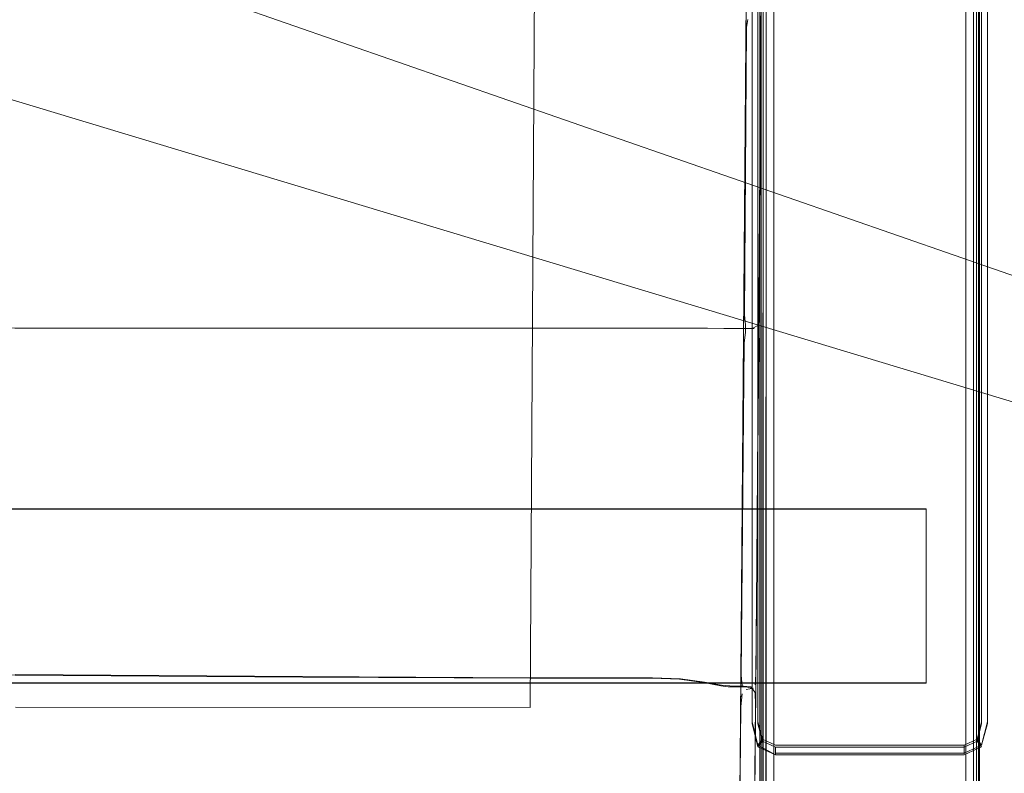
# Model space of a CAD drawing. Units: metres. Extents: x 3.49 to 7.83, y -5.75 to -0.64.
# Drawn here: x 5.57 to 5.73, y -4.38 to -4.26 of the extents above; entities that cross this region are included whole.
import ezdxf

# ---------------------------------------------------------------- set-up
doc = ezdxf.new("R2010")
doc.units = ezdxf.units.M
doc.header["$MEASUREMENT"] = 0

# ---------------------------------------------------------------- blocks, each defined once
blk = doc.blocks.new('fbefe426-ad4f-49c0-b113-c94795aa185a')
at = {"color": 18, "lineweight": 9, "true_color": 0x000000}
blk.add_lwpolyline([(5.77742, -4.3327), (5.77628, -4.33215), (5.49364, -4.24672)], dxfattribs=at)
blk = doc.blocks.new('5b46fedc-ab20-4d91-b572-62667d002a81')
at = {"color": 18, "lineweight": 9, "true_color": 0x000000}
blk.add_lwpolyline([(5.78145, -4.31625), (5.50255, -4.21929), (5.49944, -4.21588)], dxfattribs=at)
blk = doc.blocks.new('9ded397c-e3f2-4c62-970f-664060db6ce0')
at = {"color": 254, "lineweight": 9, "true_color": 0xd6d6d6}
blk.add_lwpolyline([(5.19198, -4.33482), (5.7161, -4.33482), (5.7161, -4.36208), (5.19198, -4.36208)], close=True, dxfattribs=at)
blk = doc.blocks.new('8b81f8d0-efd1-4603-85ac-a8528cd89b96')
at = {"color": 254, "lineweight": 9, "true_color": 0xd6d6d6}
blk.add_lwpolyline([(5.19198, -4.33485), (5.19198, -4.3621), (5.7161, -4.3621), (5.7161, -4.33485)], close=True, dxfattribs=at)
blk = doc.blocks.new('c3146b75-0e57-425d-8d17-0318cc558ad3')
at = {"color": 254, "lineweight": 9, "true_color": 0xd6d6d6}
for p, q in [((5.69101, -4.14302), (5.69102, -4.40246)), ((5.7235, -4.39227), (5.7235, -4.18096))]:
    blk.add_line(p, q, dxfattribs=at)
blk = doc.blocks.new('a168b256-029e-45ae-ae3d-e7151d5ff9a7')
at = {"color": 254, "lineweight": 9, "true_color": 0xd6d6d6}
for p, q in [((5.69054, -4.15122), (5.69055, -4.37914)), ((5.72397, -4.34231), (5.72398, -4.15122)), ((5.72397, -4.34231), (5.72397, -4.40221))]:
    blk.add_line(p, q, dxfattribs=at)
blk = doc.blocks.new('2c3823ee-7733-4002-99c9-f6fb0e5d4265')
at = {"color": 254, "lineweight": 9, "true_color": 0xd6d6d6}
for p, q in [((5.69026, -4.40188), (5.69026, -4.14363)), ((5.72426, -4.40188), (5.72426, -4.26053))]:
    blk.add_line(p, q, dxfattribs=at)
blk = doc.blocks.new('c8926ec8-9043-4695-8acb-8576f25c6409')
at = {"color": 18, "lineweight": 9, "true_color": 0x000000}
blk.add_line((5.57351, -4.36587), (5.65411, -4.36592), dxfattribs=at)
blk = doc.blocks.new('6b4e5109-ee9c-40fe-9b4f-98fce350cb3a')
at = {"color": 250, "lineweight": 9, "true_color": 0x333333}
blk.add_lwpolyline([(5.65411, -4.36592), (5.57351, -4.36587), (5.65411, -4.36592)], dxfattribs=at)
blk = doc.blocks.new('7faf651f-af06-4359-865f-2246fb7ea6cd')
at = {"color": 250, "lineweight": 9, "true_color": 0x333333}
blk.add_lwpolyline([(5.6562, -4.01785), (5.65411, -4.36592), (5.6562, -4.01785)], dxfattribs=at)
blk = doc.blocks.new('7d1cd38c-6df7-4248-a6ab-130c29968e27')
at = {"color": 254, "lineweight": 9, "true_color": 0xd6d6d6}
blk.add_line((5.72426, -4.26053), (5.72426, -4.14698), dxfattribs=at)
blk = doc.blocks.new('6099df89-638e-452a-a47c-b1adb84ac7e8')
at = {"color": 254, "lineweight": 9, "true_color": 0xd6d6d6}
for points in [[(5.69007, -4.39978), (5.69007, -4.40731), (5.69007, -4.41274), (5.69007, -4.41108), (5.69007, -4.14371), (5.69007, -4.14256), (5.69007, -4.12616), (5.69007, -4.13634)], [(5.72445, -4.41274), (5.72445, -4.41108), (5.72445, -4.40679), (5.72445, -4.1484)]]:
    blk.add_lwpolyline(points, dxfattribs=at)
blk = doc.blocks.new('15a95eb7-80b0-4998-a7aa-f673ee16d899')
at = {"color": 254, "lineweight": 9, "true_color": 0xd6d6d6}
for p, q in [((5.69222, -4.14891), (5.69222, -4.34197)), ((5.7223, -4.26059), (5.7223, -4.3992))]:
    blk.add_line(p, q, dxfattribs=at)
blk.add_lwpolyline([(5.69222, -4.41151), (5.69222, -4.40989), (5.69222, -4.34197)], dxfattribs=at)
blk = doc.blocks.new('a64f6d83-d720-4728-8ecb-6f663dab8cac')
at = {"color": 254, "lineweight": 9, "true_color": 0xd6d6d6}
blk.add_line((5.7223, -4.14643), (5.7223, -4.26059), dxfattribs=at)
blk = doc.blocks.new('c2c8286d-345b-40a8-b227-d83adb350600')
at = {"color": 18, "lineweight": 9, "true_color": 0x000000}
blk.add_lwpolyline([(5.689, -3.98176), (5.69188, -3.98761), (5.69225, -3.99445), (5.68944, -4.36341)], dxfattribs=at)
blk = doc.blocks.new('36807001-4726-4a3c-8007-ceeabf886a97')
at = {"color": 178, "lineweight": 9, "true_color": 0x000040}
blk.add_lwpolyline([(5.68043, -3.98075), (5.68733, -3.98272), (5.68981, -3.98795), (5.68999, -3.99426), (5.68698, -4.37411), (5.68675, -4.39395), (5.68651, -4.40786), (5.68638, -4.41412)], dxfattribs=at)
blk = doc.blocks.new('5b62bf10-e7d8-4431-996b-6b0e29da1a83')
at = {"color": 18, "lineweight": 9, "true_color": 0x000000}
blk.add_lwpolyline([(5.68886, -4.40891), (5.6891, -4.39472), (5.68944, -4.36341)], dxfattribs=at)
blk = doc.blocks.new('97b05d90-33e5-4cd1-9e5f-d94af9538647')
at = {"color": 18, "lineweight": 9, "true_color": 0x000000}
for points in [[(5.68843, -4.30657)], [(5.6886, -4.30657)]]:
    blk.add_lwpolyline(points, dxfattribs=at)
blk = doc.blocks.new('cccda8b6-ea4a-4f25-b5ff-896e98439826')
at = {"color": 18, "lineweight": 9, "true_color": 0x000000}
blk.add_lwpolyline([(5.68791, -4.36311), (5.68907, -4.36292)], dxfattribs=at)
blk = doc.blocks.new('e10c5e94-6010-4bec-a4e2-d14383a551c6')
at = {"color": 178, "lineweight": 9, "true_color": 0x000040}
for points in [[(5.68763, -4.30442), (5.68795, -4.25941), (5.68816, -4.25815)], [(5.68781, -4.30714), (5.68782, -4.30603), (5.68763, -4.30442)], [(5.68924, -4.30657)], [(5.68872, -4.36292), (5.6873, -4.36254), (5.68711, -4.36085), (5.68759, -4.30887), (5.68781, -4.30714)]]:
    blk.add_lwpolyline(points, dxfattribs=at)
blk = doc.blocks.new('00dbeb59-d4e3-47d3-9db9-bc6ae49a1e79')
at = {"color": 178, "lineweight": 9, "true_color": 0x000040}
blk.add_lwpolyline([(5.68706, -4.36579), (5.68728, -4.36378)], dxfattribs=at)
blk = doc.blocks.new('3d7cf0a2-8602-457a-920b-caf16e55b207')
at = {"color": 18, "lineweight": 9, "true_color": 0x000000}
blk.add_lwpolyline([(5.68651, -4.40761), (5.68675, -4.39375), (5.68698, -4.37401), (5.68981, -4.01687)], dxfattribs=at)
blk = doc.blocks.new('4a5e22b9-e868-4407-bbfe-59c640c0e6cd')
at = {"color": 178, "lineweight": 9, "true_color": 0x000040}
blk.add_lwpolyline([(5.68718, -4.41455), (5.68638, -4.41322), (5.68652, -4.40696), (5.68675, -4.39327), (5.68696, -4.3765), (5.68706, -4.36579)], dxfattribs=at)
blk = doc.blocks.new('c2ca25c8-9503-49ac-8fcd-444c3f33412c')
at = {"color": 18, "lineweight": 9, "true_color": 0x000000}
for points in [[(5.68982, -4.30604), (5.68992, -4.30444), (5.69024, -4.25943), (5.69016, -4.25817)], [(5.68634, -4.30654), (5.68914, -4.30657)], [(5.68982, -4.30604), (5.68883, -4.30657), (5.68764, -4.30656)], [(5.68934, -4.36236), (5.68944, -4.36069), (5.68989, -4.30889), (5.68982, -4.30715)]]:
    blk.add_lwpolyline(points, dxfattribs=at)
blk = doc.blocks.new('8eb3e5e2-c5ba-411b-bc54-7e95067d2e21')
at = {"color": 18, "lineweight": 9, "true_color": 0x000000}
blk.add_lwpolyline([(5.68603, -4.36258), (5.6874, -4.3626), (5.68865, -4.36269), (5.68932, -4.36359), (5.68939, -4.36557)], dxfattribs=at)
blk = doc.blocks.new('d0a25190-b699-48e3-8f70-942826a98de4')
at = {"color": 178, "lineweight": 9, "true_color": 0x000040}
blk.add_lwpolyline([(5.68631, -4.30654), (5.68762, -4.30656), (5.68883, -4.30657), (5.68764, -4.30656), (5.68634, -4.30654), (5.68442, -4.30653), (5.68171, -4.3065)], dxfattribs=at)
blk = doc.blocks.new('cbba4a6e-18cd-4a91-ba8e-a74d0224f866')
at = {"color": 18, "lineweight": 9, "true_color": 0x000000}
blk.add_lwpolyline([(5.68939, -4.36557), (5.68928, -4.37609), (5.68908, -4.39255), (5.68886, -4.406), (5.68873, -4.41216)], dxfattribs=at)
blk = doc.blocks.new('6d7a47c1-ab03-465a-8e92-3ca37f7bd2a7')
at = {"color": 178, "lineweight": 9, "true_color": 0x000040}
blk.add_lwpolyline([(5.68713, -4.3627), (5.68832, -4.36276), (5.68713, -4.3627), (5.68583, -4.36268)], dxfattribs=at)
blk = doc.blocks.new('33f7e835-88cf-4992-a64c-c3241e0dcd3c')
at = {"color": 18, "lineweight": 9, "true_color": 0x000000}
blk.add_lwpolyline([(5.67366, -4.3065), (5.67807, -4.30649), (5.68186, -4.30651), (5.68457, -4.30653), (5.68576, -4.30654), (5.68787, -4.30656), (5.68631, -4.30654)], dxfattribs=at)
at = {"color": 178, "lineweight": 9, "true_color": 0x000040}
blk.add_lwpolyline([(5.68171, -4.3065), (5.68442, -4.30653), (5.6856, -4.30654)], dxfattribs=at)
blk = doc.blocks.new('807c611a-6211-4ab2-a272-dfc7b5aae49b')
at = {"color": 178, "lineweight": 9, "true_color": 0x000040}
for points in [[(5.68511, -4.36268), (5.68392, -4.36251), (5.68123, -4.36201), (5.67749, -4.36151)], [(5.68123, -4.36201), (5.68392, -4.36251), (5.68511, -4.36268), (5.68713, -4.3627)]]:
    blk.add_lwpolyline(points, dxfattribs=at)
blk = doc.blocks.new('bf68752f-a06a-4a3c-96f4-b882a9018c5a')
at = {"color": 18, "lineweight": 9, "true_color": 0x000000}
blk.add_lwpolyline([(5.68603, -4.36258), (5.68407, -4.36241), (5.68137, -4.36193), (5.67762, -4.36145), (5.67324, -4.36129), (5.65401, -4.36128), (5.61847, -4.36108), (5.57347, -4.36078)], dxfattribs=at)
blk = doc.blocks.new('72a74e28-ccc6-4a4c-8339-c4972afe03f8')
at = {"color": 178, "lineweight": 9, "true_color": 0x000040}
blk.add_lwpolyline([(5.68171, -4.3065), (5.67795, -4.30648), (5.67359, -4.30649), (5.65441, -4.30652)], dxfattribs=at)
blk = doc.blocks.new('5319a498-c76c-48d6-a452-dba182927fb3')
at = {"color": 178, "lineweight": 9, "true_color": 0x000040}
blk.add_line((5.57339, -4.30647), (5.65441, -4.30652), dxfattribs=at)
at = {"color": 18, "lineweight": 9, "true_color": 0x000000}
blk.add_lwpolyline([(5.67366, -4.3065), (5.6544, -4.30653), (5.6186, -4.30652), (5.57339, -4.30647), (5.6186, -4.30652), (5.4792, -4.30634), (5.43311, -4.30634)], dxfattribs=at)
blk = doc.blocks.new('8ce1f502-1139-4706-8d5c-252934a4e5fb')
at = {"color": 178, "lineweight": 9, "true_color": 0x000040}
blk.add_lwpolyline([(5.47923, -4.36039), (5.57347, -4.36085), (5.61848, -4.36115), (5.65402, -4.36133), (5.67317, -4.36135), (5.67749, -4.36151)], dxfattribs=at)
blk = doc.blocks.new('fb87652f-8309-45c7-a051-62440410c6e4')
at = {"color": 254, "lineweight": 9, "true_color": 0xd6d6d6}
blk.add_lwpolyline([(5.69007, -4.13634), (5.69007, -4.39482), (5.69007, -4.39596), (5.69007, -4.39978)], dxfattribs=at)
blk = doc.blocks.new('5d33b475-0970-4818-b3a0-2692929684ed')
at = {"color": 254, "lineweight": 9, "true_color": 0xd6d6d6}
blk.add_line((5.69026, -4.13557), (5.69026, -4.39724), dxfattribs=at)
blk = doc.blocks.new('e752b86a-3642-4d7f-9350-e2c9cdd00668')
at = {"color": 254, "lineweight": 9, "true_color": 0xd6d6d6}
blk.add_line((5.69054, -4.39766), (5.69054, -4.35332), dxfattribs=at)
blk = doc.blocks.new('85abd98c-42f5-47ff-aae0-862c3831fa0b')
at = {"color": 254, "lineweight": 9, "true_color": 0xd6d6d6}
blk.add_line((5.72445, -4.35281), (5.72445, -4.39293), dxfattribs=at)
blk = doc.blocks.new('11295bd0-248a-4999-b0b7-f2a42d9bcd06')
at = {"color": 254, "lineweight": 9, "true_color": 0xd6d6d6}
for p, q in [((5.69222, -4.38608), (5.69222, -4.13646)), ((5.7223, -4.38608), (5.7223, -4.26129))]:
    blk.add_line(p, q, dxfattribs=at)
blk = doc.blocks.new('013cb86a-40c4-4791-a5a1-c16c0d3ac478')
at = {"color": 254, "lineweight": 9, "true_color": 0xd6d6d6}
blk.add_line((5.72426, -4.26138), (5.72426, -4.39154), dxfattribs=at)
blk = doc.blocks.new('2fb46263-ed08-4aa9-87e6-319a30a115b8')
at = {"color": 254, "lineweight": 9, "true_color": 0xd6d6d6}
blk.add_line((5.72397, -4.16944), (5.72398, -4.39181), dxfattribs=at)
blk = doc.blocks.new('5ee87c6d-74ba-4160-8394-f68e41eb4326')
at = {"color": 254, "lineweight": 9, "true_color": 0xd6d6d6}
for p, q in [((5.69102, -4.13528), (5.69101, -4.39202)), ((5.72445, -4.16981), (5.72445, -4.35281))]:
    blk.add_line(p, q, dxfattribs=at)
blk = doc.blocks.new('ca80e17b-1f39-4648-a406-f9558218149b')
at = {"color": 254, "lineweight": 9, "true_color": 0xd6d6d6}
blk.add_line((5.7223, -4.13285), (5.7223, -4.26129), dxfattribs=at)
blk = doc.blocks.new('73483200-12bc-4835-979d-9d39fd10f3b2')
at = {"color": 254, "lineweight": 9, "true_color": 0xd6d6d6}
blk.add_line((5.72351, -4.38747), (5.7235, -4.13528), dxfattribs=at)
blk = doc.blocks.new('8ebd3c5b-6b78-48b4-aeb0-7babd47aea2b')
at = {"color": 254, "lineweight": 9, "true_color": 0xd6d6d6}
blk.add_line((5.69054, -4.35332), (5.69055, -4.13542), dxfattribs=at)
blk = doc.blocks.new('bd011a04-eb2c-4d92-bdf4-d50c63220ff3')
at = {"color": 254, "lineweight": 9, "true_color": 0xd6d6d6}
blk.add_line((5.72426, -4.26138), (5.72426, -4.12763), dxfattribs=at)
blk = doc.blocks.new('ac54038e-9535-480a-9a7c-3a12649112c9')
at = {"color": 178, "lineweight": 9, "true_color": 0x000040}
blk.add_line((5.69989, -4.37181), (5.70726, -4.37181), dxfattribs=at)
for points in [[(5.68975, -4.36328), (5.68975, -4.36815), (5.69046, -4.37087), (5.69251, -4.37181), (5.69989, -4.37181)], [(5.72477, -4.36815), (5.72406, -4.37087), (5.72201, -4.37181)], [(5.70726, -4.37181), (5.72201, -4.37181), (5.72201, -4.37306), (5.71832, -4.37306)]]:
    blk.add_lwpolyline(points, dxfattribs=at)
blk = doc.blocks.new('4f98c25e-d1fe-4d33-803b-e47563b79a13')
at = {"color": 178, "lineweight": 9, "true_color": 0x000040}
blk.add_line((5.72477, -4.36815), (5.72477, -4.3584), dxfattribs=at)
blk = doc.blocks.new('a1c8218b-107b-49fb-a5d8-745b8525b38e')
at = {"color": 178, "lineweight": 9, "true_color": 0x000040}
blk.add_line((5.68975, -4.3584), (5.68975, -4.36328), dxfattribs=at)
blk = doc.blocks.new('7200f064-88ca-46b1-b622-6ccc27caf267')
at = {"color": 178, "lineweight": 9, "true_color": 0x000040}
for p, q in [((5.72477, -4.3584), (5.72477, -4.33401)), ((5.68975, -4.3584), (5.68975, -4.34377))]:
    blk.add_line(p, q, dxfattribs=at)
for points in [[(5.69251, -4.37333), (5.68975, -4.37184), (5.69046, -4.37087)], [(5.72406, -4.37087), (5.72477, -4.37184), (5.72201, -4.37306)]]:
    blk.add_lwpolyline(points, dxfattribs=at)
blk = doc.blocks.new('d5d265f7-19e6-4ca4-b3c3-e4f909545f04')
at = {"color": 178, "lineweight": 9, "true_color": 0x000040}
blk.add_line((5.68975, -4.33401), (5.68975, -4.34377), dxfattribs=at)
blk = doc.blocks.new('38895635-75b4-4726-aa8d-2353d258ba51')
at = {"color": 178, "lineweight": 9, "true_color": 0x000040}
for p, q in [((5.68975, -4.32426), (5.68975, -4.33401)), ((5.72477, -4.32426), (5.72477, -4.33401))]:
    blk.add_line(p, q, dxfattribs=at)
blk = doc.blocks.new('34663265-eeed-4648-acbb-c04d6bbaecf8')
at = {"color": 178, "lineweight": 9, "true_color": 0x000040}
for p, q in [((5.68975, -4.30963), (5.68975, -4.32426)), ((5.72477, -4.32426), (5.72477, -4.3145)), ((5.69251, -4.37306), (5.70357, -4.37306)), ((5.71095, -4.37306), (5.70357, -4.37306)), ((5.71095, -4.37306), (5.71832, -4.37306)), ((5.72201, -4.3732), (5.72201, -4.37306))]:
    blk.add_line(p, q, dxfattribs=at)
for points in [[(5.72477, -4.37184), (5.7257, -4.36819), (5.7257, -4.34868)], [(5.68883, -4.36331), (5.68883, -4.36819), (5.68975, -4.37184)], [(5.72477, -4.37184), (5.7257, -4.36845)]]:
    blk.add_lwpolyline(points, dxfattribs=at)
blk = doc.blocks.new('8c6e11d0-f627-4361-8ffa-96fb182961bd')
at = {"color": 18, "lineweight": 9, "true_color": 0x000000}
for p, q in [((5.68883, -4.36819), (5.68883, -4.36845)), ((5.7257, -4.36819), (5.7257, -4.36823))]:
    blk.add_line(p, q, dxfattribs=at)
blk = doc.blocks.new('275c8f9d-60c8-4234-8d85-ad8b7f3c2bf8')
at = {"color": 178, "lineweight": 9, "true_color": 0x000040}
for p, q in [((5.72477, -4.3145), (5.72477, -4.295)), ((5.68883, -4.36331), (5.68883, -4.33892))]:
    blk.add_line(p, q, dxfattribs=at)
blk = doc.blocks.new('8f856526-8c17-47f2-9317-21362198ae38')
at = {"color": 178, "lineweight": 9, "true_color": 0x000040}
blk.add_line((5.68975, -4.29012), (5.68975, -4.30963), dxfattribs=at)
blk = doc.blocks.new('d1746b05-8a21-4534-b8b6-6ecbdf3ab0e1')
at = {"color": 178, "lineweight": 9, "true_color": 0x000040}
blk.add_line((5.7257, -4.34868), (5.7257, -4.31941), dxfattribs=at)
blk = doc.blocks.new('2c248ff6-6a6b-458a-9a74-3bf8f344f9e6')
at = {"color": 178, "lineweight": 9, "true_color": 0x000040}
blk.add_line((5.72477, -4.295), (5.72477, -4.26573), dxfattribs=at)
blk = doc.blocks.new('474f5a45-248e-4acd-87c7-6abe2cd4e7ee')
at = {"color": 178, "lineweight": 9, "true_color": 0x000040}
for p, q in [((5.68975, -4.29012), (5.68975, -4.26573)), ((5.68883, -4.29991), (5.68883, -4.33892))]:
    blk.add_line(p, q, dxfattribs=at)
blk = doc.blocks.new('1ee4b8c2-2177-4c76-a51c-265662b5f8fc')
at = {"color": 178, "lineweight": 9, "true_color": 0x000040}
blk.add_line((5.7257, -4.28527), (5.7257, -4.31941), dxfattribs=at)
blk = doc.blocks.new('3bfc9f38-bb22-433e-8f63-b4f4dd50b7fe')
at = {"color": 178, "lineweight": 9, "true_color": 0x000040}
for p, q in [((5.72477, -4.22672), (5.72477, -4.26573)), ((5.68975, -4.26573), (5.68975, -4.23159))]:
    blk.add_line(p, q, dxfattribs=at)
blk = doc.blocks.new('95ad4861-9fb7-4f8f-ac0b-a77816e1cf7e')
at = {"color": 178, "lineweight": 9, "true_color": 0x000040}
blk.add_line((5.68975, -4.37211), (5.68975, -4.37189), dxfattribs=at)
blk = doc.blocks.new('85829f70-aeb2-4a72-99cd-91e27a26c554')
at = {"color": 18, "lineweight": 9, "true_color": 0x000000}
blk.add_line((5.7257, -4.36823), (5.7257, -4.36832), dxfattribs=at)
blk = doc.blocks.new('917ccc91-7811-403c-bd41-4cc2b28a7384')
at = {"color": 178, "lineweight": 9, "true_color": 0x000040}
blk.add_line((5.68883, -4.29991), (5.68883, -4.29015), dxfattribs=at)
blk = doc.blocks.new('10ff9300-1188-4403-b3a8-b18840b41f93')
at = {"color": 178, "lineweight": 9, "true_color": 0x000040}
blk.add_line((5.68883, -4.29015), (5.68883, -4.2804), dxfattribs=at)
blk = doc.blocks.new('e0427d4e-1e0c-4597-a681-1d002ae7abba')
at = {"color": 178, "lineweight": 9, "true_color": 0x000040}
blk.add_line((5.7257, -4.28527), (5.7257, -4.27064), dxfattribs=at)
blk = doc.blocks.new('12183dff-3abb-4383-abcc-943a4e58026b')
at = {"color": 178, "lineweight": 9, "true_color": 0x000040}
blk.add_line((5.68883, -4.27064), (5.68883, -4.2804), dxfattribs=at)
blk = doc.blocks.new('a773259c-ab0b-4978-971b-754202c747a0')
at = {"color": 178, "lineweight": 9, "true_color": 0x000040}
for p, q in [((5.68883, -4.24626), (5.68883, -4.27064)), ((5.7257, -4.27064), (5.7257, -4.25113))]:
    blk.add_line(p, q, dxfattribs=at)
blk = doc.blocks.new('6a10f274-46dc-4b97-8352-462576ae21ad')
at = {"color": 18, "lineweight": 9, "true_color": 0x000000}
blk.add_lwpolyline([(5.68883, -4.27561), (5.68883, -4.28044), (5.68883, -4.27073)], close=True, dxfattribs=at)
blk = doc.blocks.new('aa06ef20-2fe1-4986-b86b-cdf2a7996bee')
at = {"color": 178, "lineweight": 9, "true_color": 0x000040}
blk.add_lwpolyline([(5.71832, -4.37333), (5.72201, -4.37333)], dxfattribs=at)
blk = doc.blocks.new('448002da-7bc2-4a9a-887c-1ca65a35dd8c')
at = {"color": 18, "lineweight": 9, "true_color": 0x000000}
blk.add_line((5.7257, -4.36832), (5.7257, -4.36845), dxfattribs=at)
blk = doc.blocks.new('35fb72a7-b99b-4eb0-90ee-7c75f21a0936')
at = {"color": 18, "lineweight": 9, "true_color": 0x000000}
blk.add_line((5.68883, -4.27082), (5.68883, -4.28053), dxfattribs=at)
blk = doc.blocks.new('ff8ccec7-bd89-496c-85be-d8d9f68bde10')
at = {"color": 178, "lineweight": 9, "true_color": 0x000040}
blk.add_line((5.71832, -4.37333), (5.71095, -4.37333), dxfattribs=at)
for points in [[(5.68883, -4.34895), (5.68883, -4.36845), (5.68975, -4.37211), (5.69251, -4.37333), (5.71095, -4.37333)], [(5.68975, -4.37211), (5.69046, -4.37119), (5.69251, -4.37215), (5.69251, -4.37333)], [(5.72201, -4.37215), (5.72406, -4.37119), (5.72477, -4.37211), (5.72201, -4.37333)]]:
    blk.add_lwpolyline(points, dxfattribs=at)
blk = doc.blocks.new('55f93c53-e401-4aa9-8f11-f017e1cc1a95')
at = {"color": 178, "lineweight": 9, "true_color": 0x000040}
blk.add_line((5.7257, -4.34895), (5.7257, -4.36845), dxfattribs=at)
blk = doc.blocks.new('43812290-db5c-408b-804d-a554acfdcdb1')
at = {"color": 178, "lineweight": 9, "true_color": 0x000040}
for p, q in [((5.68883, -4.33919), (5.68883, -4.34895)), ((5.7257, -4.33919), (5.7257, -4.34895))]:
    blk.add_line(p, q, dxfattribs=at)
blk = doc.blocks.new('4fccadc8-1a66-42d6-8b42-3e91867b08a4')
at = {"color": 18, "lineweight": 9, "true_color": 0x000000}
blk.add_lwpolyline([(5.68883, -4.27091), (5.68883, -4.28062), (5.68883, -4.27579)], dxfattribs=at)
blk = doc.blocks.new('30977de0-9420-448b-b79a-a9a3f7237ec7')
at = {"color": 178, "lineweight": 9, "true_color": 0x000040}
for p, q in [((5.68883, -4.31968), (5.68883, -4.33919)), ((5.7257, -4.33919), (5.7257, -4.32456))]:
    blk.add_line(p, q, dxfattribs=at)
blk = doc.blocks.new('ee48ee81-ebd8-4923-b883-607841ab9a0f')
at = {"color": 178, "lineweight": 9, "true_color": 0x000040}
blk.add_line((5.72406, -4.37119), (5.72477, -4.36849), dxfattribs=at)
blk.add_lwpolyline([(5.68975, -4.35873), (5.68975, -4.36849), (5.69046, -4.37119)], dxfattribs=at)
blk = doc.blocks.new('40620fd5-648e-4465-88df-ce2de620f72e')
at = {"color": 178, "lineweight": 9, "true_color": 0x000040}
for p, q in [((5.7257, -4.31481), (5.7257, -4.32456)), ((5.69989, -4.37215), (5.69251, -4.37215)), ((5.69989, -4.37215), (5.71463, -4.37215)), ((5.72201, -4.37215), (5.71463, -4.37215))]:
    blk.add_line(p, q, dxfattribs=at)
blk = doc.blocks.new('d64c2060-d5ac-4140-8048-f4bfc74dff3e')
at = {"color": 178, "lineweight": 9, "true_color": 0x000040}
for p, q in [((5.68883, -4.31968), (5.68883, -4.29042)), ((5.72477, -4.35386), (5.72477, -4.36849))]:
    blk.add_line(p, q, dxfattribs=at)
blk = doc.blocks.new('48839abe-44f5-4c15-acfd-717483cdcb68')
at = {"color": 178, "lineweight": 9, "true_color": 0x000040}
blk.add_line((5.7257, -4.2953), (5.7257, -4.31481), dxfattribs=at)
blk = doc.blocks.new('e3fc3e82-a03f-451d-8909-cbdc9fd51036')
at = {"color": 178, "lineweight": 9, "true_color": 0x000040}
blk.add_line((5.68975, -4.35873), (5.68975, -4.3441), dxfattribs=at)
blk = doc.blocks.new('81122544-5716-4bed-b743-2978342987c4')
at = {"color": 178, "lineweight": 9, "true_color": 0x000040}
blk.add_line((5.72477, -4.33435), (5.72477, -4.35386), dxfattribs=at)
blk = doc.blocks.new('2eca98e6-bae6-4968-a2d7-0725355d5da4')
at = {"color": 178, "lineweight": 9, "true_color": 0x000040}
for p, q in [((5.7257, -4.28067), (5.7257, -4.2953)), ((5.68975, -4.3441), (5.68975, -4.32459))]:
    blk.add_line(p, q, dxfattribs=at)
blk = doc.blocks.new('ed920ea2-2fc5-4a0a-92b6-580828cecade')
at = {"color": 178, "lineweight": 9, "true_color": 0x000040}
blk.add_line((5.68883, -4.29042), (5.68883, -4.28067), dxfattribs=at)
blk = doc.blocks.new('227e6ea0-61c7-4b67-8113-d96c1801fda5')
at = {"color": 178, "lineweight": 9, "true_color": 0x000040}
blk.add_line((5.72477, -4.33435), (5.72477, -4.31972), dxfattribs=at)
blk = doc.blocks.new('d37a2efe-cfd5-417b-a641-2e164f0617b2')
at = {"color": 178, "lineweight": 9, "true_color": 0x000040}
for p, q in [((5.7257, -4.25628), (5.7257, -4.28067)), ((5.68883, -4.28067), (5.68883, -4.27091))]:
    blk.add_line(p, q, dxfattribs=at)
blk = doc.blocks.new('ee5c5fc7-429a-4934-a33f-2ec6a02b6e37')
at = {"color": 178, "lineweight": 9, "true_color": 0x000040}
blk.add_line((5.68975, -4.30021), (5.68975, -4.32459), dxfattribs=at)
blk = doc.blocks.new('18f7e09e-767f-4182-8995-0b4c8b7ec7f9')
at = {"color": 178, "lineweight": 9, "true_color": 0x000040}
for p, q in [((5.68883, -4.27091), (5.68883, -4.26116)), ((5.72477, -4.31972), (5.72477, -4.30021))]:
    blk.add_line(p, q, dxfattribs=at)
blk = doc.blocks.new('3b2edcb0-c721-4c96-b375-c7670d3e6793')
at = {"color": 178, "lineweight": 9, "true_color": 0x000040}
blk.add_line((5.68883, -4.2514), (5.68883, -4.26116), dxfattribs=at)
blk = doc.blocks.new('d7798a3d-b2f4-489b-af3a-e3f0bedf5507')
at = {"color": 178, "lineweight": 9, "true_color": 0x000040}
for p, q in [((5.72477, -4.30021), (5.72477, -4.27094)), ((5.68975, -4.29045), (5.68975, -4.30021))]:
    blk.add_line(p, q, dxfattribs=at)
blk = doc.blocks.new('4d67fc16-f2fa-420e-9090-5f3cc4dfd04a')
at = {"color": 178, "lineweight": 9, "true_color": 0x000040}
blk.add_line((5.68975, -4.29045), (5.68975, -4.2807), dxfattribs=at)
blk = doc.blocks.new('5f4ae901-2dfc-4c9f-b2c6-4bb645b50857')
at = {"color": 178, "lineweight": 9, "true_color": 0x000040}
blk.add_line((5.68975, -4.2807), (5.68975, -4.22217), dxfattribs=at)
blk = doc.blocks.new('8d3eeb29-ea88-4aec-83b5-13b5c0b73042')
at = {"color": 178, "lineweight": 9, "true_color": 0x000040}
blk.add_line((5.72477, -4.24168), (5.72477, -4.27094), dxfattribs=at)
blk = doc.blocks.new('e6f83abf-3767-4cdf-a8cf-4d614f9039a2')
for name in ['5b46fedc-ab20-4d91-b572-62667d002a81', 'c2c8286d-345b-40a8-b227-d83adb350600', '36807001-4726-4a3c-8007-ceeabf886a97', '3d7cf0a2-8602-457a-920b-caf16e55b207', '7faf651f-af06-4359-865f-2246fb7ea6cd', 'c2ca25c8-9503-49ac-8fcd-444c3f33412c', '00dbeb59-d4e3-47d3-9db9-bc6ae49a1e79', '11295bd0-248a-4999-b0b7-f2a42d9bcd06', 'ca80e17b-1f39-4648-a406-f9558218149b', '6099df89-638e-452a-a47c-b1adb84ac7e8', 'bd011a04-eb2c-4d92-bdf4-d50c63220ff3', '013cb86a-40c4-4791-a5a1-c16c0d3ac478', '5ee87c6d-74ba-4160-8394-f68e41eb4326', '5d33b475-0970-4818-b3a0-2692929684ed', '8ebd3c5b-6b78-48b4-aeb0-7babd47aea2b', '73483200-12bc-4835-979d-9d39fd10f3b2', 'fb87652f-8309-45c7-a051-62440410c6e4', 'a64f6d83-d720-4728-8ecb-6f663dab8cac', 'c3146b75-0e57-425d-8d17-0318cc558ad3', '2c3823ee-7733-4002-99c9-f6fb0e5d4265', '15a95eb7-80b0-4998-a7aa-f673ee16d899', '7d1cd38c-6df7-4248-a6ab-130c29968e27', 'a168b256-029e-45ae-ae3d-e7151d5ff9a7', 'bf68752f-a06a-4a3c-96f4-b882a9018c5a', 'ed920ea2-2fc5-4a0a-92b6-580828cecade', '8d3eeb29-ea88-4aec-83b5-13b5c0b73042', '6a10f274-46dc-4b97-8352-462576ae21ad', 'aa06ef20-2fe1-4986-b86b-cdf2a7996bee', 'a773259c-ab0b-4978-971b-754202c747a0', '2fb46263-ed08-4aa9-87e6-319a30a115b8', '5f4ae901-2dfc-4c9f-b2c6-4bb645b50857', '8eb3e5e2-c5ba-411b-bc54-7e95067d2e21', '807c611a-6211-4ab2-a272-dfc7b5aae49b', 'fbefe426-ad4f-49c0-b113-c94795aa185a', '227e6ea0-61c7-4b67-8113-d96c1801fda5', '12183dff-3abb-4383-abcc-943a4e58026b', '3bfc9f38-bb22-433e-8f63-b4f4dd50b7fe', '917ccc91-7811-403c-bd41-4cc2b28a7384', '4d67fc16-f2fa-420e-9090-5f3cc4dfd04a', 'd7798a3d-b2f4-489b-af3a-e3f0bedf5507', '1ee4b8c2-2177-4c76-a51c-265662b5f8fc', '3b2edcb0-c721-4c96-b375-c7670d3e6793', 'd37a2efe-cfd5-417b-a641-2e164f0617b2', '18f7e09e-767f-4182-8995-0b4c8b7ec7f9', 'cccda8b6-ea4a-4f25-b5ff-896e98439826', 'e10c5e94-6010-4bec-a4e2-d14383a551c6', 'ee5c5fc7-429a-4934-a33f-2ec6a02b6e37', '10ff9300-1188-4403-b3a8-b18840b41f93', '2c248ff6-6a6b-458a-9a74-3bf8f344f9e6', '474f5a45-248e-4acd-87c7-6abe2cd4e7ee', '8c6e11d0-f627-4361-8ffa-96fb182961bd', 'e0427d4e-1e0c-4597-a681-1d002ae7abba', '35fb72a7-b99b-4eb0-90ee-7c75f21a0936', '4fccadc8-1a66-42d6-8b42-3e91867b08a4', '81122544-5716-4bed-b743-2978342987c4', '2eca98e6-bae6-4968-a2d7-0725355d5da4', '8f856526-8c17-47f2-9317-21362198ae38', 'd64c2060-d5ac-4140-8048-f4bfc74dff3e', '48839abe-44f5-4c15-acfd-717483cdcb68', '275c8f9d-60c8-4234-8d85-ad8b7f3c2bf8', '40620fd5-648e-4465-88df-ce2de620f72e', 'd0a25190-b699-48e3-8f70-942826a98de4', '97b05d90-33e5-4cd1-9e5f-d94af9538647', '33f7e835-88cf-4992-a64c-c3241e0dcd3c', '5319a498-c76c-48d6-a452-dba182927fb3', '72a74e28-ccc6-4a4c-8339-c4972afe03f8', '34663265-eeed-4648-acbb-c04d6bbaecf8', 'd1746b05-8a21-4534-b8b6-6ecbdf3ab0e1', '30977de0-9420-448b-b79a-a9a3f7237ec7', '38895635-75b4-4726-aa8d-2353d258ba51', '7200f064-88ca-46b1-b622-6ccc27caf267', 'd5d265f7-19e6-4ca4-b3c3-e4f909545f04', '9ded397c-e3f2-4c62-970f-664060db6ce0', '8b81f8d0-efd1-4603-85ac-a8528cd89b96', '43812290-db5c-408b-804d-a554acfdcdb1', 'e3fc3e82-a03f-451d-8909-cbdc9fd51036', 'ff8ccec7-bd89-496c-85be-d8d9f68bde10', '55f93c53-e401-4aa9-8f11-f017e1cc1a95', '85abd98c-42f5-47ff-aae0-862c3831fa0b', 'e752b86a-3642-4d7f-9350-e2c9cdd00668', 'ac54038e-9535-480a-9a7c-3a12649112c9', 'ee48ee81-ebd8-4923-b883-607841ab9a0f', '4f98c25e-d1fe-4d33-803b-e47563b79a13', 'a1c8218b-107b-49fb-a5d8-745b8525b38e', '8ce1f502-1139-4706-8d5c-252934a4e5fb', '5b62bf10-e7d8-4431-996b-6b0e29da1a83', '6d7a47c1-ab03-465a-8e92-3ca37f7bd2a7', '6b4e5109-ee9c-40fe-9b4f-98fce350cb3a', 'cbba4a6e-18cd-4a91-ba8e-a74d0224f866', '4a5e22b9-e868-4407-bbfe-59c640c0e6cd', 'c8926ec8-9043-4695-8acb-8576f25c6409', '85829f70-aeb2-4a72-99cd-91e27a26c554', '448002da-7bc2-4a9a-887c-1ca65a35dd8c', '95ad4861-9fb7-4f8f-ac0b-a77816e1cf7e']:
    blk.add_blockref(name, (0, 0))

msp = doc.modelspace()

# ---------------------------------------------------------------- block references
msp.add_blockref('e6f83abf-3767-4cdf-a8cf-4d614f9039a2', (0, 0))

doc.saveas('drawing.dxf')
